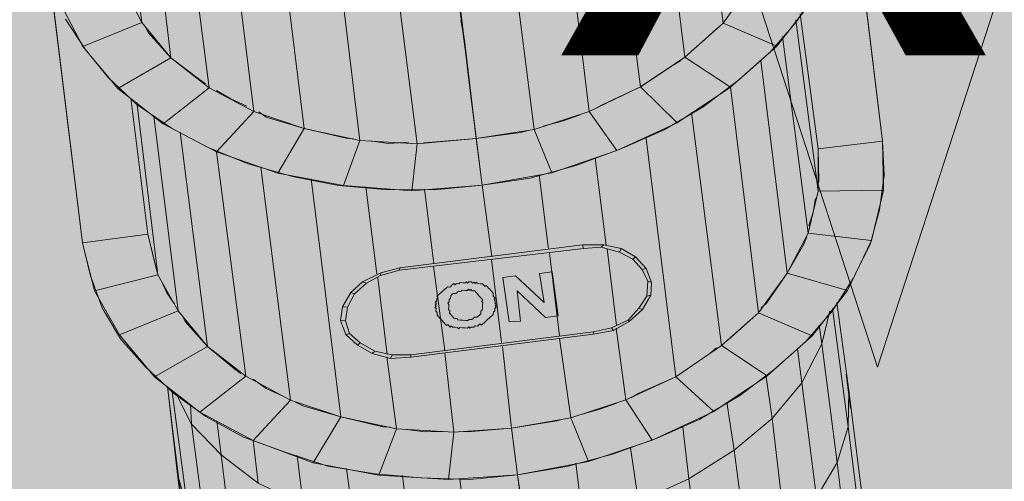
# Model space of a CAD drawing. Units: metres. Extents: x -1825 to -1662, y 747 to 930.
# Drawn here: x -1753 to -1752, y 852 to 852 of the extents above; entities that cross this region are included whole.
import ezdxf

# ---------------------------------------------------------------- set-up
doc = ezdxf.new("R2010")
doc.units = ezdxf.units.M
doc.header["$MEASUREMENT"] = 0
doc.linetypes.add('Wipeout_Contour', pattern=[1, 0, -1])
for name, color, linetype, lineweight in [('0_Nr_pióra__150', 150, 'Continuous', 13), ('0_Nr_pióra__195', 183, 'Continuous', 5), ('0_Nr_pióra__7', 7, 'Continuous', 5), ('Nowe_! Tabelka rzuty i przekroje_Nr_pióra__1', 1, 'Continuous', 5), ('Nowe_-KCS-CERCEVE_Nr_pióra__3', 7, 'Continuous', 5), ('Nowe_-KCS-CERCEVE_Nr_pióra__45', 45, 'Continuous', 5), ('Nowe_-KCS-CERCEVE_Nr_pióra__85', 85, 'Continuous', 5), ('Nowe__A_KOSTKA WYPEŁNIENIE_Nr_pióra__194', 141, 'Continuous', 5), ('Nowe__A_KOSTKA WYPEŁNIENIE_Nr_pióra__45', 45, 'Continuous', 5), ('Nowe_GSPRDI_Nr_pióra__1_Nr_pióra__210', 94, 'Continuous', 5)]:
    doc.layers.add(name, color=color, linetype=linetype, lineweight=lineweight)
doc.layers.add('Nowe_-KCS-CERCEVE', color=7, linetype='Continuous')
doc.styles.add('GENERATED_STYLE_1', font='arial.ttf')
doc.styles.add('GENERATED_STYLE_2', font='arial.ttf')
doc.dimstyles.new('GENERATED_STYLE__1', dxfattribs={"dimtxt": 0.5, "dimasz": 0.475, "dimexe": 0.18, "dimexo": 0.3, "dimgap": 0.09, "dimtad": 1, "dimdec": 0, "dimlfac": 100, "dimzin": 0, "dimdsep": 46, "dimtxsty": 'GENERATED_STYLE_2', "dimblk": 'ARROWHEAD_6', "dimblk1": 'ARROWHEAD_6', "dimblk2": 'ARROWHEAD_6', "dimcen": 0.09, "dimclrd": 7, "dimclre": 7, "dimclrt": 7, "dimadec": 1, "dimazin": 0, "dimtfac": 1, "dimtdec": 4, "dimtmove": 0, "dimatfit": 3, "dimfxl": 0, "dimtolj": 1, "dimtzin": 0, "dimarcsym": 0})
doc.dimstyles.new('GENERATED_STYLE__3', dxfattribs={"dimtxt": 0.5, "dimasz": 0.917874, "dimexe": 0.18, "dimexo": 0.04, "dimgap": 0.09, "dimtad": 1, "dimtih": 1, "dimtoh": 1, "dimdec": 0, "dimlfac": 100, "dimzin": 0, "dimdsep": 46, "dimtxsty": 'GENERATED_STYLE_2', "dimblk": 'ARROWHEAD_5', "dimblk1": 'ARROWHEAD_5', "dimblk2": 'ARROWHEAD_5', "dimcen": 0.09, "dimclrd": 85, "dimclre": 85, "dimclrt": 7, "dimadec": 1, "dimazin": 0, "dimtfac": 1, "dimtdec": 4, "dimtmove": 0, "dimatfit": 3, "dimfxl": 0, "dimtolj": 1, "dimtzin": 0, "dimarcsym": 0})

# ---------------------------------------------------------------- blocks, each defined once
blk = doc.blocks.new('*D12', base_point=(-1667.119, 224.2983))
at = {"layer": 'Nowe_-KCS-CERCEVE_Nr_pióra__45', "linetype": 'Continuous', "lineweight": 5}
blk.add_hatch(color=45, dxfattribs=at).paths.add_polyline_path([(-1751.6553, 865.9267), (-1751.2363, 866.7971), (-1751.7276, 866.8899)])
at = {"layer": 'Nowe_-KCS-CERCEVE_Nr_pióra__45', "color": 45, "linetype": 'Continuous', "lineweight": 5}
for p, q in [((-1751.6553, 865.9267), (-1751.7276, 866.8899)), ((-1751.7276, 866.8899), (-1751.2363, 866.7971)), ((-1751.6553, 865.9267), (-1751.2363, 866.7971))]:
    blk.add_line(p, q, dxfattribs=at)
at = {"layer": 'Nowe_-KCS-CERCEVE_Nr_pióra__85', "color": 85, "linetype": 'Continuous', "lineweight": 5}
for p, q in [((-1751.482, 866.8435), (-1751.2067, 868.3001)), ((-1751.2067, 868.3001), (-1748.5612, 868.3001)), ((-1754.3598, 851.8675), (-1754.3598, 851.3675)), ((-1754.1098, 851.6175), (-1754.6098, 851.6175))]:
    blk.add_line(p, q, dxfattribs=at)
at = {"color": 254, "linetype": 'Wipeout_Contour', "lineweight": 0, "ltscale": 7814.049496}
blk.add_wipeout([(-1750.9567, 868.4001), (-1748.5612, 868.4001), (-1748.5612, 868.9001), (-1750.9567, 868.9001)], dxfattribs=at).dxf.layer = 'Nowe_-KCS-CERCEVE'
at = {"layer": 'Nowe_-KCS-CERCEVE_Nr_pióra__3', "color": 7, "lineweight": 5, "insert": (-1750.9567, 868.4001), "char_height": 0.5, "attachment_point": 7, "style": 'GENERATED_STYLE_2'}
blk.add_mtext('\\A1;{\\pql;\\fArial|b0|i0|c0|p38;R 1\xa0456}', dxfattribs=at)
blk = doc.blocks.new('ARROWHEAD_5')
at = {"linetype": 'Continuous', "lineweight": 0}
blk.add_hatch(color=0, dxfattribs=at).paths.add_polyline_path([(-1, 0.2679), (0, 0), (-1, -0.2679)])
at = {"color": 0, "linetype": 'Continuous', "lineweight": 0}
blk.add_line((0, 0), (-1, 0), dxfattribs=at)
blk = doc.blocks.new('*D19', base_point=(-1667.119, 224.2983))
at = {"layer": 'Nowe_-KCS-CERCEVE_Nr_pióra__3', "color": 7, "linetype": 'Continuous', "lineweight": 5}
for p, q in [((-1755.6444, 865.1107), (-1755.5919, 864.6174)), ((-1755.3168, 864.3953), (-1755.8669, 864.8395)), ((-1756.058, 864.5677), (-1755.1258, 864.6671)), ((-1755.5919, 864.6174), (-1753.5643, 845.5901)), ((-1753.8393, 845.8122), (-1753.2892, 845.368)), ((-1754.0304, 845.5404), (-1753.0981, 845.6398)), ((-1753.5643, 845.5901), (-1753.5114, 845.0945))]:
    blk.add_line(p, q, dxfattribs=at)
at = {"color": 254, "linetype": 'Wipeout_Contour', "lineweight": 0, "ltscale": 7825.284919}
blk.add_wipeout([(-1755.4659, 864.3794), (-1755.3855, 863.6248), (-1754.8883, 863.6778), (-1754.9687, 864.4324)], dxfattribs=at).dxf.layer = 'Nowe_-KCS-CERCEVE'
at = {"color": 254, "linetype": 'Wipeout_Contour', "lineweight": 0, "ltscale": 7806.243663}
blk.add_wipeout([(-1754.5692, 855.9644), (-1754.388, 854.2643), (-1753.8909, 854.3173), (-1754.072, 856.0174)], dxfattribs=at).dxf.layer = 'Nowe_-KCS-CERCEVE'
at = {"color": 254, "linetype": 'Wipeout_Contour', "lineweight": 0, "ltscale": 7787.318797}
blk.add_wipeout([(-1753.5717, 846.6039), (-1753.4913, 845.8493), (-1752.9941, 845.9023), (-1753.0745, 846.6569)], dxfattribs=at).dxf.layer = 'Nowe_-KCS-CERCEVE'
at = {"layer": 'Nowe_-KCS-CERCEVE_Nr_pióra__3', "color": 7, "lineweight": 5, "char_height": 0.5, "attachment_point": 7, "rotation": 276.0826, "style": 'GENERATED_STYLE_2'}
for s, insert in [('\\A1;{\\pql;\\fArial|b0|i0|c0|p38;50}', (-1755.4659, 864.3794)), ('\\A1;{\\pql;\\fArial|b0|i0|c0|p38;1\xa0914}', (-1754.5692, 855.9644)), ('\\A1;{\\pql;\\fArial|b0|i0|c0|p38;50}', (-1753.5717, 846.6039))]:
    blk.add_mtext(s, dxfattribs=dict(at, insert=insert))
blk = doc.blocks.new('ARROWHEAD_6')
at = {"color": 0, "linetype": 'Continuous', "lineweight": 0}
for p, q in [((-0.5, -0.5), (0.5, 0.5)), ((0, 0), (-1, 0))]:
    blk.add_line(p, q, dxfattribs=at)

msp = doc.modelspace()

# ---------------------------------------------------------------- hatches: boundary and pattern name
at = {"layer": 'Nowe__A_KOSTKA WYPEŁNIENIE_Nr_pióra__194', "linetype": 'Continuous', "lineweight": 0}
msp.add_hatch(color=133, dxfattribs=at).paths.add_polyline_path([(-1745.0916, 855.8113, 0.987857), (-1764.4943, 853.5888), (-1763.5282, 844.5221), (-1744.1079, 846.6242)])
at = {"layer": 'Nowe__A_KOSTKA WYPEŁNIENIE_Nr_pióra__45', "linetype": 'Continuous', "lineweight": 5}
h = msp.add_hatch(dxfattribs=at)
h.set_pattern_fill('LINE', color=45, style=0, pattern_type=2)
h.set_pattern_definition([(129.5, (-1667.119, 224.2983), (0.4899816, 0.4039097), [])])
h.paths.add_polyline_path([(-1763.2666, 863.187, -0.437418), (-1742.0064, 859.4108, -0.036127), (-1739.2493, 852.6875), (-1741.131, 852.4952), (-1745.085, 852.0334, 1.479915), (-1763.3831, 849.8964), (-1769.901, 849.1352), (-1767.501, 827.7052), (-1765.9713, 827.5428, 0.066637), (-1766.1666, 826.084, 1), (-1755.0741, 826.084, 0.013657), (-1755.0823, 826.3869), (-1752.241, 826.0852), (-1736.9699, 827.8002), (-1736.7689, 825.9589), (-1737.1024, 825.6937), (-1736.6765, 821.9041), (-1739.459, 821.5914), (-1741.9075, 821.442), (-1741.8955, 821.3181), (-1767.7226, 818.4153), (-1768.4677, 823.9466), (-1771.3061, 847.8911, -0.195583)])

# ---------------------------------------------------------------- linework, layer by layer
at = {"layer": '0_Nr_pióra__150', "color": 150, "linetype": 'Continuous', "lineweight": 13}
for p, q in [((-1752.0047, 852.0697), (-1752.0477, 852.4215)), ((-1752.9763, 851.9465), (-1753.0193, 852.2983)), ((-1752.0827, 852.0606), (-1752.1049, 852.2244)), ((-1752.8959, 852.2014), (-1752.9, 852.2092)), ((-1752.8959, 852.2014), (-1752.9, 852.2092)), ((-1752.2206, 852.1933), (-1752.2062, 852.2061)), ((-1752.8689, 852.1709), (-1752.8959, 852.2014)), ((-1752.8689, 852.1709), (-1752.8959, 852.2014)), ((-1752.2367, 852.1791), (-1752.2206, 852.1933)), ((-1752.834, 852.1446), (-1752.8689, 852.1709)), ((-1752.834, 852.1446), (-1752.8689, 852.1709)), ((-1752.2589, 852.1622), (-1752.2495, 852.1677)), ((-1752.8267, 852.1396), (-1752.834, 852.1446)), ((-1752.8267, 852.1396), (-1752.834, 852.1446)), ((-1752.8968, 851.957), (-1752.9173, 852.1222)), ((-1752.7959, 852.1211), (-1752.8135, 852.1312)), ((-1752.7959, 852.1211), (-1752.8135, 852.1312)), ((-1752.7767, 852.1123), (-1752.7959, 852.1211)), ((-1752.7767, 852.1123), (-1752.7959, 852.1211)), ((-1752.9102, 852.1142), (-1752.8679, 852.0858)), ((-1752.8679, 852.0858), (-1752.9102, 852.1142)), ((-1752.3547, 852.1086), (-1752.3453, 852.1141)), ((-1752.3936, 852.0942), (-1752.3718, 852.102)), ((-1752.8679, 852.0858), (-1752.8237, 852.062)), ((-1752.8237, 852.062), (-1752.8679, 852.0858)), ((-1752.4167, 852.088), (-1752.3936, 852.0942)), ((-1752.4981, 852.0731), (-1752.4445, 852.0805)), ((-1752.4445, 852.0805), (-1752.4352, 852.083)), ((-1752.8237, 852.062), (-1752.7748, 852.0424)), ((-1752.7748, 852.0424), (-1752.721, 852.027)), ((-1752.721, 852.027), (-1752.6655, 852.0162)), ((-1752.6655, 852.0162), (-1752.6096, 852.0113)), ((-1752.4793, 851.9292), (-1752.4908, 852.0164)), ((-1752.6096, 852.0113), (-1752.5488, 852.0108)), ((-1752.8968, 851.957), (-1752.9763, 851.9465)), ((-1752.8882, 851.9215), (-1752.8968, 851.957)), ((-1752.8968, 851.957), (-1752.8882, 851.9215)), ((-1752.9763, 851.9465), (-1752.9666, 851.9064)), ((-1752.9666, 851.9064), (-1752.9763, 851.9465)), ((-1752.8857, 851.9123), (-1752.8882, 851.9215)), ((-1752.8882, 851.9215), (-1752.8857, 851.9123)), ((-1752.4672, 851.8252), (-1752.4795, 851.9262)), ((-1752.9666, 851.9064), (-1752.9522, 851.8676)), ((-1752.9522, 851.8676), (-1752.9666, 851.9064)), ((-1752.8736, 851.8857), (-1752.8804, 851.8998)), ((-1752.8804, 851.8998), (-1752.8736, 851.8857)), ((-1752.8639, 851.8715), (-1752.8736, 851.8857)), ((-1752.8736, 851.8857), (-1752.8639, 851.8715)), ((-1752.8514, 851.851), (-1752.8555, 851.8588)), ((-1752.8244, 851.8206), (-1752.8514, 851.851)), ((-1752.7911, 851.7928), (-1752.8244, 851.8206)), ((-1752.8244, 851.8206), (-1752.7911, 851.7928)), ((-1752.4552, 851.7213), (-1752.466, 851.8206)), ((-1752.7838, 851.7878), (-1752.7911, 851.7928)), ((-1752.7911, 851.7928), (-1752.7838, 851.7878)), ((-1752.0489, 851.7868), (-1752.0437, 851.7455)), ((-1752.753, 851.7693), (-1752.769, 851.7808)), ((-1752.769, 851.7808), (-1752.753, 851.7693)), ((-1752.8657, 851.7638), (-1752.8264, 851.7356)), ((-1752.8264, 851.7356), (-1752.8657, 851.7638)), ((-1752.7338, 851.7605), (-1752.753, 851.7693)), ((-1752.753, 851.7693), (-1752.7338, 851.7605)), ((-1752.719, 851.7536), (-1752.7087, 851.7484)), ((-1752.8264, 851.7356), (-1752.7808, 851.7102)), ((-1752.7808, 851.7102), (-1752.8264, 851.7356)), ((-1752.6115, 851.7229), (-1752.6024, 851.7224)), ((-1752.5828, 851.7197), (-1752.5602, 851.7168)), ((-1752.5602, 851.7168), (-1752.5374, 851.717)), ((-1752.5177, 851.7174), (-1752.5086, 851.7168)), ((-1752.5086, 851.7168), (-1752.4552, 851.7213))]:
    msp.add_line(p, q, dxfattribs=at)
for points in [[(-1752.6217, 853.0614), (-1752.6127, 852.9834), (-1752.5928, 852.8319), (-1752.5742, 852.685), (-1752.557, 852.5397), (-1752.5394, 852.4005), (-1752.5215, 852.2673), (-1752.5064, 852.1373), (-1752.4908, 852.0164), (-1752.5488, 852.0108)], [(-1752.1496, 852.5976), (-1752.1222, 852.5732), (-1752.0939, 852.5381), (-1752.0718, 852.5004), (-1752.0574, 852.4615), (-1752.0477, 852.4215), (-1752.0471, 852.3789), (-1752.0527, 852.3367), (-1752.0643, 852.2949), (-1752.0833, 852.255), (-1752.1101, 852.2141), (-1752.1411, 852.178), (-1752.1795, 852.1438), (-1752.2225, 852.1114), (-1752.2697, 852.0838), (-1752.3211, 852.0611), (-1752.377, 852.0401), (-1752.4326, 852.0251), (-1752.4908, 852.0164)], [(-1752.1272, 852.411), (-1752.0477, 852.4215), (-1752.0471, 852.3789), (-1752.0527, 852.3367), (-1752.0643, 852.2949), (-1752.0833, 852.255), (-1752.1101, 852.2141), (-1752.1411, 852.178), (-1752.1795, 852.1438), (-1752.2225, 852.1114), (-1752.2697, 852.0838), (-1752.3211, 852.0611), (-1752.377, 852.0401), (-1752.4326, 852.0251), (-1752.4908, 852.0164), (-1752.5488, 852.0108), (-1752.6096, 852.0113), (-1752.6655, 852.0162), (-1752.721, 852.027), (-1752.7748, 852.0424), (-1752.8237, 852.062)], [(-1752.9967, 852.218), (-1752.973, 852.1817), (-1752.9447, 852.1466), (-1752.9102, 852.1142)], [(-1752.9102, 852.1142), (-1752.9447, 852.1466), (-1752.973, 852.1817), (-1752.9967, 852.218)], [(-1752.5169, 852.2169), (-1752.5123, 852.1924), (-1752.4981, 852.0731), (-1752.4908, 852.0164)], [(-1752.2062, 852.2061), (-1752.2206, 852.1933), (-1752.2367, 852.1791)], [(-1752.2495, 852.1677), (-1752.2589, 852.1622), (-1752.2985, 852.1357), (-1752.3453, 852.1141), (-1752.3547, 852.1086)], [(-1752.2589, 852.1622), (-1752.2985, 852.1357), (-1752.3453, 852.1141)], [(-1752.6469, 852.0728), (-1752.656, 852.0733), (-1752.7069, 852.0854), (-1752.7532, 852.0988), (-1752.7619, 852.1054)], [(-1752.6469, 852.0728), (-1752.656, 852.0733), (-1752.7069, 852.0854), (-1752.7532, 852.0988), (-1752.7619, 852.1054)], [(-1752.3718, 852.102), (-1752.3936, 852.0942), (-1752.4167, 852.088)], [(-1752.4352, 852.083), (-1752.4445, 852.0805), (-1752.4981, 852.0731), (-1752.5515, 852.0686), (-1752.5622, 852.0677)], [(-1752.4981, 852.0731), (-1752.5515, 852.0686), (-1752.5622, 852.0677)], [(-1752.0827, 852.0606), (-1752.0047, 852.0697), (-1752.0026, 852.0285), (-1752.0082, 851.9864), (-1752.0198, 851.9445), (-1752.0404, 851.9032), (-1752.0655, 851.8637), (-1752.0981, 851.8262), (-1752.1366, 851.792), (-1752.1779, 851.761), (-1752.2267, 851.732), (-1752.2782, 851.7093), (-1752.3325, 851.6897), (-1752.3881, 851.6748), (-1752.4479, 851.6646), (-1752.5059, 851.659), (-1752.565, 851.6609), (-1752.6209, 851.6658), (-1752.6781, 851.6752), (-1752.7302, 851.692), (-1752.7808, 851.7102)], [(-1752.5803, 852.0688), (-1752.6047, 852.0672), (-1752.6273, 852.0701)], [(-1752.5803, 852.0688), (-1752.6047, 852.0672), (-1752.6273, 852.0701)], [(-1752.0047, 852.0697), (-1752.0026, 852.0285), (-1752.0082, 851.9864), (-1752.0198, 851.9445), (-1752.0404, 851.9032), (-1752.0655, 851.8637), (-1752.0981, 851.8262), (-1752.1366, 851.792), (-1752.1779, 851.761), (-1752.2267, 851.732), (-1752.2782, 851.7093), (-1752.3325, 851.6897), (-1752.3881, 851.6748), (-1752.4479, 851.6646), (-1752.4552, 851.7213)], [(-1752.0827, 852.0606), (-1752.082, 852.0211), (-1752.084, 852.0136)], [(-1752.0827, 852.0606), (-1752.082, 852.0211), (-1752.084, 852.0136)], [(-1752.0863, 852.0001), (-1752.0888, 851.9835), (-1752.0943, 851.9672)], [(-1752.0863, 852.0001), (-1752.0888, 851.9835), (-1752.0943, 851.9672)], [(-1752.0967, 851.9536), (-1752.1002, 851.9447), (-1752.1205, 851.9095), (-1752.1455, 851.873), (-1752.1519, 851.8673)], [(-1752.0967, 851.9536), (-1752.1002, 851.9447), (-1752.1205, 851.9095), (-1752.1455, 851.873), (-1752.1519, 851.8673)], [(-1752.9522, 851.8676), (-1752.9301, 851.8299), (-1752.9002, 851.7962), (-1752.8657, 851.7638)], [(-1752.8657, 851.7638), (-1752.9002, 851.7962), (-1752.9301, 851.8299), (-1752.9522, 851.8676)], [(-1752.8555, 851.8588), (-1752.8514, 851.851), (-1752.8244, 851.8206)], [(-1752.1617, 851.8557), (-1752.1777, 851.8415), (-1752.1922, 851.8287)], [(-1752.1617, 851.8557), (-1752.1777, 851.8415), (-1752.1922, 851.8287)], [(-1752.2064, 851.8189), (-1752.2144, 851.8118), (-1752.2556, 851.7838), (-1752.3008, 851.7637), (-1752.3102, 851.7582)], [(-1752.2064, 851.8189), (-1752.2144, 851.8118), (-1752.2556, 851.7838), (-1752.3008, 851.7637), (-1752.3102, 851.7582)], [(-1752.8728, 851.7718), (-1752.8678, 851.7275), (-1752.8524, 851.6035), (-1752.8357, 851.475), (-1752.8194, 851.3404), (-1752.8017, 851.2042), (-1752.7857, 851.0635), (-1752.7669, 850.9197), (-1752.7637, 850.8967)], [(-1752.6024, 851.7224), (-1752.6115, 851.7229), (-1752.6624, 851.735), (-1752.7087, 851.7484), (-1752.719, 851.7536)], [(-1752.3273, 851.7516), (-1752.349, 851.7438), (-1752.3722, 851.7376)], [(-1752.3273, 851.7516), (-1752.349, 851.7438), (-1752.3722, 851.7376)], [(-1752.6115, 851.7229), (-1752.6624, 851.735), (-1752.7087, 851.7484)], [(-1752.3907, 851.7326), (-1752.4, 851.7301), (-1752.4552, 851.7213), (-1752.5086, 851.7168), (-1752.5177, 851.7174)], [(-1752.3907, 851.7326), (-1752.4, 851.7301), (-1752.4552, 851.7213)], [(-1752.5374, 851.717), (-1752.5602, 851.7168), (-1752.5828, 851.7197)], [(-1752.4479, 851.6646), (-1752.5059, 851.659), (-1752.565, 851.6609), (-1752.6209, 851.6658), (-1752.6781, 851.6752), (-1752.7302, 851.692), (-1752.7808, 851.7102)], [(-1752.4479, 851.6646), (-1752.4342, 851.5621), (-1752.4207, 851.4565), (-1752.4076, 851.3449), (-1752.3933, 851.2286), (-1752.3777, 851.1077), (-1752.3622, 850.9838), (-1752.3511, 850.8905)]]:
    msp.add_lwpolyline(points, dxfattribs=at)
at = {"layer": '0_Nr_pióra__195', "color": 183, "linetype": 'Continuous', "lineweight": 5}
for p, q in [((-1752.6142, 851.9068), (-1752.5911, 851.913)), ((-1752.4212, 851.9091), (-1752.4157, 851.8738)), ((-1752.4059, 851.9112), (-1752.4059, 851.9112)), ((-1752.5284, 851.8942), (-1752.53, 851.8927)), ((-1752.5268, 851.8956), (-1752.5284, 851.8942)), ((-1752.5252, 851.897), (-1752.5268, 851.8956)), ((-1752.5238, 851.8954), (-1752.5252, 851.897)), ((-1752.5222, 851.8968), (-1752.5238, 851.8954)), ((-1752.5192, 851.8966), (-1752.5222, 851.8968)), ((-1752.5176, 851.8981), (-1752.5192, 851.8966)), ((-1752.5145, 851.8979), (-1752.5176, 851.8981)), ((-1752.5115, 851.8977), (-1752.5145, 851.8979)), ((-1752.5145, 851.8979), (-1752.5145, 851.8979)), ((-1752.5099, 851.8991), (-1752.5115, 851.8977)), ((-1752.5085, 851.8975), (-1752.5099, 851.8991)), ((-1752.5069, 851.8989), (-1752.5085, 851.8975)), ((-1752.5039, 851.8988), (-1752.5069, 851.8989)), ((-1752.5024, 851.8972), (-1752.5039, 851.8988)), ((-1752.5008, 851.8986), (-1752.5024, 851.8972)), ((-1752.4994, 851.897), (-1752.5008, 851.8986)), ((-1752.4978, 851.8984), (-1752.4994, 851.897)), ((-1752.4964, 851.8968), (-1752.4978, 851.8984)), ((-1752.4934, 851.8966), (-1752.4964, 851.8968)), ((-1752.4934, 851.8966), (-1752.4934, 851.8967)), ((-1752.4903, 851.8965), (-1752.4934, 851.8966)), ((-1752.4889, 851.8948), (-1752.4903, 851.8965)), ((-1752.4889, 851.8948), (-1752.4889, 851.8949)), ((-1752.4875, 851.8932), (-1752.4889, 851.8948)), ((-1752.4859, 851.8947), (-1752.4875, 851.8932)), ((-1752.4845, 851.8931), (-1752.4859, 851.8947)), ((-1752.483, 851.8915), (-1752.4845, 851.8931)), ((-1752.5443, 851.8829), (-1752.5459, 851.8815)), ((-1752.5459, 851.8815), (-1752.5445, 851.8799)), ((-1752.5427, 851.8844), (-1752.5443, 851.8829)), ((-1752.5411, 851.8858), (-1752.5427, 851.8844)), ((-1752.5427, 851.8844), (-1752.5427, 851.8844)), ((-1752.5395, 851.8872), (-1752.5411, 851.8858)), ((-1752.5379, 851.8886), (-1752.5395, 851.8872)), ((-1752.5395, 851.8872), (-1752.5395, 851.8873)), ((-1752.5363, 851.8901), (-1752.5379, 851.8886)), ((-1752.5379, 851.8886), (-1752.5379, 851.8887)), ((-1752.5347, 851.8915), (-1752.5363, 851.8901)), ((-1752.5331, 851.8929), (-1752.5347, 851.8915)), ((-1752.5331, 851.8929), (-1752.5331, 851.893)), ((-1752.53, 851.8927), (-1752.5331, 851.8929)), ((-1752.5293, 851.879), (-1752.5291, 851.882)), ((-1752.5291, 851.882), (-1752.5275, 851.8835)), ((-1752.5275, 851.8835), (-1752.5276, 851.8835)), ((-1752.5275, 851.8835), (-1752.5259, 851.8849)), ((-1752.5259, 851.8849), (-1752.5229, 851.8847)), ((-1752.5229, 851.8847), (-1752.5213, 851.8861)), ((-1752.5213, 851.8861), (-1752.5197, 851.8876)), ((-1752.5213, 851.8861), (-1752.5213, 851.8862)), ((-1752.5197, 851.8876), (-1752.5167, 851.8874)), ((-1752.5167, 851.8874), (-1752.5151, 851.8888)), ((-1752.5121, 851.8886), (-1752.5151, 851.8888)), ((-1752.5121, 851.8886), (-1752.5121, 851.8887)), ((-1752.5121, 851.8886), (-1752.509, 851.8884)), ((-1752.509, 851.8884), (-1752.5074, 851.8899)), ((-1752.5074, 851.8899), (-1752.506, 851.8883)), ((-1752.506, 851.8883), (-1752.5044, 851.8897)), ((-1752.5044, 851.8897), (-1752.503, 851.8881)), ((-1752.503, 851.8881), (-1752.4999, 851.8879)), ((-1752.4999, 851.8879), (-1752.4985, 851.8863)), ((-1752.4985, 851.8863), (-1752.4985, 851.8864)), ((-1752.4985, 851.8863), (-1752.4971, 851.8847)), ((-1752.483, 851.8915), (-1752.483, 851.8915)), ((-1752.4773, 851.8851), (-1752.4788, 851.8867)), ((-1752.4775, 851.882), (-1752.4773, 851.8851)), ((-1752.4775, 851.882), (-1752.4775, 851.8821)), ((-1752.4761, 851.8804), (-1752.4775, 851.882)), ((-1752.4773, 851.8851), (-1752.4773, 851.8851)), ((-1752.5466, 851.8694), (-1752.5482, 851.868)), ((-1752.5464, 851.8724), (-1752.548, 851.871)), ((-1752.548, 851.871), (-1752.5466, 851.8694)), ((-1752.5462, 851.8755), (-1752.5478, 851.874)), ((-1752.5478, 851.874), (-1752.5464, 851.8724)), ((-1752.5461, 851.8785), (-1752.5462, 851.8755)), ((-1752.5462, 851.8755), (-1752.5462, 851.8755)), ((-1752.5445, 851.8799), (-1752.5461, 851.8785)), ((-1752.5461, 851.8785), (-1752.5461, 851.8785)), ((-1752.5327, 851.8731), (-1752.5311, 851.8746)), ((-1752.5313, 851.8715), (-1752.5327, 851.8731)), ((-1752.5315, 851.8685), (-1752.5313, 851.8715)), ((-1752.5311, 851.8746), (-1752.5309, 851.8776)), ((-1752.5311, 851.8746), (-1752.5311, 851.8746)), ((-1752.5309, 851.8776), (-1752.5293, 851.879)), ((-1752.5309, 851.8776), (-1752.5309, 851.8776)), ((-1752.5293, 851.879), (-1752.5293, 851.8791)), ((-1752.4928, 851.8799), (-1752.4914, 851.8783)), ((-1752.49, 851.8767), (-1752.4916, 851.8753)), ((-1752.4916, 851.8753), (-1752.4902, 851.8737)), ((-1752.4914, 851.8783), (-1752.4914, 851.8783)), ((-1752.4914, 851.8783), (-1752.49, 851.8767)), ((-1752.4903, 851.8706), (-1752.4905, 851.8676)), ((-1752.4903, 851.8706), (-1752.4902, 851.8737)), ((-1752.4903, 851.8706), (-1752.4903, 851.8707)), ((-1752.4763, 851.8774), (-1752.4747, 851.8788)), ((-1752.4749, 851.8758), (-1752.4763, 851.8774)), ((-1752.4747, 851.8788), (-1752.4761, 851.8804)), ((-1752.4752, 851.8697), (-1752.4736, 851.8712)), ((-1752.4738, 851.8681), (-1752.4752, 851.8697)), ((-1752.4749, 851.8758), (-1752.475, 851.8728)), ((-1752.475, 851.8728), (-1752.475, 851.8728)), ((-1752.4736, 851.8712), (-1752.475, 851.8728)), ((-1752.4749, 851.8758), (-1752.4749, 851.8758)), ((-1752.5482, 851.868), (-1752.5468, 851.8664)), ((-1752.5468, 851.8664), (-1752.547, 851.8634)), ((-1752.547, 851.8634), (-1752.547, 851.8634)), ((-1752.547, 851.8634), (-1752.5455, 851.8618)), ((-1752.5455, 851.8618), (-1752.5457, 851.8587)), ((-1752.5457, 851.8587), (-1752.5457, 851.8588)), ((-1752.5457, 851.8587), (-1752.5443, 851.8571)), ((-1752.5443, 851.8571), (-1752.5429, 851.8555)), ((-1752.5316, 851.8655), (-1752.5317, 851.8655)), ((-1752.5315, 851.8685), (-1752.5316, 851.8655)), ((-1752.5302, 851.8639), (-1752.5316, 851.8655)), ((-1752.5315, 851.8685), (-1752.5315, 851.8686)), ((-1752.5304, 851.8609), (-1752.5302, 851.8639)), ((-1752.5304, 851.8609), (-1752.5304, 851.8609)), ((-1752.529, 851.8593), (-1752.5304, 851.8609)), ((-1752.5276, 851.8577), (-1752.5276, 851.8577)), ((-1752.4957, 851.8573), (-1752.4973, 851.8559)), ((-1752.4941, 851.8587), (-1752.4957, 851.8573)), ((-1752.4925, 851.8601), (-1752.4941, 851.8587)), ((-1752.4941, 851.8587), (-1752.4941, 851.8588)), ((-1752.4923, 851.8632), (-1752.4925, 851.8601)), ((-1752.4925, 851.8601), (-1752.4925, 851.8602)), ((-1752.4907, 851.8646), (-1752.4923, 851.8632)), ((-1752.4923, 851.8632), (-1752.4923, 851.8632)), ((-1752.4905, 851.8676), (-1752.4907, 851.8646)), ((-1752.4907, 851.8646), (-1752.4907, 851.8646)), ((-1752.4905, 851.8676), (-1752.4905, 851.8677)), ((-1752.4806, 851.8564), (-1752.479, 851.8578)), ((-1752.479, 851.8578), (-1752.4774, 851.8592)), ((-1752.4774, 851.8592), (-1752.4772, 851.8623)), ((-1752.4774, 851.8592), (-1752.4774, 851.8593)), ((-1752.4772, 851.8623), (-1752.4756, 851.8637)), ((-1752.4772, 851.8623), (-1752.4772, 851.8623)), ((-1752.4754, 851.8667), (-1752.4756, 851.8637)), ((-1752.4756, 851.8637), (-1752.4756, 851.8637)), ((-1752.4754, 851.8667), (-1752.4738, 851.8681)), ((-1752.4138, 851.8555), (-1752.3985, 851.8576)), ((-1752.6518, 851.8362), (-1752.657, 851.8516)), ((-1752.5429, 851.8555), (-1752.5429, 851.8556)), ((-1752.5429, 851.8555), (-1752.5414, 851.8539)), ((-1752.5386, 851.8507), (-1752.5386, 851.8508)), ((-1752.5386, 851.8507), (-1752.5372, 851.8491)), ((-1752.5372, 851.8491), (-1752.5358, 851.8475)), ((-1752.5358, 851.8475), (-1752.5358, 851.8476)), ((-1752.5358, 851.8475), (-1752.5343, 851.8459)), ((-1752.5343, 851.8459), (-1752.5327, 851.8473)), ((-1752.5327, 851.8473), (-1752.5313, 851.8457)), ((-1752.5313, 851.8457), (-1752.5299, 851.8441)), ((-1752.5299, 851.8441), (-1752.5283, 851.8455)), ((-1752.5283, 851.8455), (-1752.5269, 851.8439)), ((-1752.5247, 851.8544), (-1752.5261, 851.8561)), ((-1752.5261, 851.8561), (-1752.5261, 851.8561)), ((-1752.5217, 851.8543), (-1752.5247, 851.8544)), ((-1752.5203, 851.8527), (-1752.5217, 851.8543)), ((-1752.5217, 851.8543), (-1752.5217, 851.8543)), ((-1752.5172, 851.8525), (-1752.5203, 851.8527)), ((-1752.5142, 851.8523), (-1752.5172, 851.8525)), ((-1752.5172, 851.8525), (-1752.5172, 851.8525)), ((-1752.5142, 851.8523), (-1752.5142, 851.8524)), ((-1752.5112, 851.8521), (-1752.5142, 851.8523)), ((-1752.5112, 851.8521), (-1752.5082, 851.8519)), ((-1752.5066, 851.8534), (-1752.5082, 851.8519)), ((-1752.5035, 851.8532), (-1752.5066, 851.8534)), ((-1752.5019, 851.8546), (-1752.5035, 851.8532)), ((-1752.5035, 851.8532), (-1752.5035, 851.8532)), ((-1752.5003, 851.856), (-1752.5019, 851.8546)), ((-1752.501, 851.8439), (-1752.4994, 851.8454)), ((-1752.4973, 851.8559), (-1752.5003, 851.856)), ((-1752.4994, 851.8454), (-1752.4964, 851.8452)), ((-1752.4994, 851.8454), (-1752.4994, 851.8454)), ((-1752.4973, 851.8559), (-1752.4973, 851.8559)), ((-1752.4964, 851.8452), (-1752.4948, 851.8466)), ((-1752.4948, 851.8466), (-1752.4932, 851.848)), ((-1752.4932, 851.848), (-1752.4918, 851.8464)), ((-1752.4918, 851.8464), (-1752.4902, 851.8478)), ((-1752.4902, 851.8478), (-1752.4886, 851.8493)), ((-1752.4902, 851.8478), (-1752.4902, 851.8479)), ((-1752.4886, 851.8493), (-1752.487, 851.8507)), ((-1752.487, 851.8507), (-1752.4854, 851.8521)), ((-1752.4854, 851.8521), (-1752.4838, 851.8535)), ((-1752.4838, 851.8535), (-1752.4822, 851.855)), ((-1752.4838, 851.8535), (-1752.4838, 851.8536)), ((-1752.4822, 851.855), (-1752.4806, 851.8564)), ((-1752.4806, 851.8564), (-1752.4806, 851.8564)), ((-1752.6565, 851.8349), (-1752.6421, 851.8219)), ((-1752.5269, 851.8439), (-1752.5238, 851.8438)), ((-1752.5238, 851.8438), (-1752.5208, 851.8436)), ((-1752.5238, 851.8438), (-1752.5238, 851.8438)), ((-1752.5208, 851.8436), (-1752.5194, 851.842)), ((-1752.5194, 851.842), (-1752.5178, 851.8434)), ((-1752.5178, 851.8434), (-1752.5147, 851.8432)), ((-1752.5147, 851.8432), (-1752.5148, 851.8433)), ((-1752.5147, 851.8432), (-1752.5117, 851.843)), ((-1752.5117, 851.843), (-1752.5087, 851.8429)), ((-1752.5087, 851.8429), (-1752.5071, 851.8443)), ((-1752.5071, 851.8443), (-1752.5057, 851.8427)), ((-1752.5057, 851.8427), (-1752.5041, 851.8441)), ((-1752.5041, 851.8441), (-1752.501, 851.8439))]:
    msp.add_line(p, q, dxfattribs=at)
for points in [[(-1752.3691, 851.9439), (-1752.5909, 851.9161), (-1752.5911, 851.913), (-1752.3678, 851.9393)], [(-1752.3432, 851.9439), (-1752.3691, 851.9439), (-1752.3678, 851.9393), (-1752.3465, 851.9411)], [(-1752.3222, 851.9396), (-1752.3432, 851.9439), (-1752.3465, 851.9411), (-1752.324, 851.9352)], [(-1752.2918, 851.9151), (-1752.3046, 851.9295), (-1752.3078, 851.9266), (-1752.324, 851.9352), (-1752.3222, 851.9396), (-1752.3046, 851.9295)], [(-1752.2964, 851.9138), (-1752.2897, 851.8998), (-1752.2852, 851.898), (-1752.2918, 851.9151), (-1752.2964, 851.9138), (-1752.3078, 851.9266)], [(-1752.6141, 851.9099), (-1752.636, 851.899), (-1752.6315, 851.8972), (-1752.6459, 851.8844), (-1752.6504, 851.8862), (-1752.636, 851.899)], [(-1752.5909, 851.9161), (-1752.6141, 851.9099), (-1752.6142, 851.9068), (-1752.6315, 851.8972)], [(-1752.4157, 851.8738), (-1752.4503, 851.9062), (-1752.4656, 851.9041)], [(-1752.3985, 851.8576), (-1752.4059, 851.9112), (-1752.4212, 851.9091)], [(-1752.4138, 851.8555), (-1752.4483, 851.8879), (-1752.4444, 851.8512), (-1752.4581, 851.8505), (-1752.4656, 851.9041)], [(-1752.2897, 851.8998), (-1752.2908, 851.8816), (-1752.2861, 851.8828), (-1752.2852, 851.898)], [(-1752.6504, 851.8862), (-1752.6605, 851.8686), (-1752.6545, 851.8682), (-1752.6459, 851.8844)], [(-1752.4928, 851.8799), (-1752.4943, 851.8815), (-1752.4957, 851.8831), (-1752.4971, 851.8847)], [(-1752.483, 851.8915), (-1752.4816, 851.8899), (-1752.4802, 851.8883), (-1752.4788, 851.8867)], [(-1752.2908, 851.8816), (-1752.3007, 851.867), (-1752.2963, 851.8652), (-1752.2861, 851.8828)], [(-1752.6605, 851.8686), (-1752.663, 851.852), (-1752.657, 851.8516), (-1752.6545, 851.8682)], [(-1752.529, 851.8593), (-1752.5276, 851.8577), (-1752.5261, 851.8561)], [(-1752.3007, 851.867), (-1752.3137, 851.8526), (-1752.3123, 851.851), (-1752.2963, 851.8652)], [(-1752.663, 851.852), (-1752.6565, 851.8349), (-1752.6518, 851.8362), (-1752.6388, 851.8248)], [(-1752.5414, 851.8539), (-1752.54, 851.8523), (-1752.5386, 851.8507)], [(-1752.3137, 851.8526), (-1752.334, 851.8432), (-1752.3312, 851.84), (-1752.3123, 851.851)], [(-1752.3556, 851.8384), (-1752.5774, 851.8105), (-1752.5776, 851.8075), (-1752.3558, 851.8353)], [(-1752.334, 851.8432), (-1752.3556, 851.8384), (-1752.3558, 851.8353), (-1752.3312, 851.84)], [(-1752.6212, 851.8146), (-1752.6388, 851.8248), (-1752.6421, 851.8219), (-1752.6244, 851.8118)], [(-1752.6002, 851.8103), (-1752.6212, 851.8146), (-1752.6244, 851.8118), (-1752.602, 851.8059)], [(-1752.5774, 851.8105), (-1752.6002, 851.8103), (-1752.602, 851.8059), (-1752.5776, 851.8075)]]:
    msp.add_lwpolyline(points, dxfattribs=at)
at = {"layer": '0_Nr_pióra__7', "color": 7, "linetype": 'Continuous', "lineweight": 5}
for p, q in [((-1752.9274, 852.2595), (-1752.9043, 852.214)), ((-1752.9759, 852.1849), (-1752.9334, 852.1338)), ((-1752.9173, 852.1222), (-1752.8968, 851.957)), ((-1752.0827, 852.0606), (-1752.0047, 852.0697)), ((-1752.3537, 852.0493), (-1752.3402, 851.9437)), ((-1752.4217, 852.0291), (-1752.4104, 851.9388)), ((-1752.6322, 852.0142), (-1752.6187, 851.9086)), ((-1752.4908, 852.0164), (-1752.4793, 851.9292)), ((-1752.561, 852.0115), (-1752.5496, 851.9212)), ((-1752.4091, 851.9342), (-1752.3969, 851.8332)), ((-1752.339, 851.9391), (-1752.3278, 851.8458)), ((-1752.5498, 851.9182), (-1752.5361, 851.8156)), ((-1752.4795, 851.9262), (-1752.4672, 851.8252)), ((-1752.6174, 851.904), (-1752.6063, 851.8107)), ((-1752.8598, 851.8637), (-1752.8244, 851.8206)), ((-1752.9314, 851.8345), (-1752.8888, 851.7834)), ((-1752.8728, 851.7718), (-1752.8609, 851.6648)), ((-1752.8436, 851.726), (-1752.8079, 851.689)), ((-1752.8609, 851.6648), (-1752.84, 851.5056))]:
    msp.add_line(p, q, dxfattribs=at)
for points in [[(-1752.1049, 852.2244), (-1752.0827, 852.0606), (-1752.0047, 852.0697), (-1752.0477, 852.4215)], [(-1752.4685, 852.4176), (-1752.4483, 852.2463), (-1752.3803, 852.2665), (-1752.361, 852.1059), (-1752.2985, 852.1357)], [(-1752.5407, 852.4051), (-1752.5174, 852.2337), (-1752.4483, 852.2463), (-1752.4276, 852.0841), (-1752.361, 852.1059)], [(-1752.5407, 852.4051), (-1752.5344, 852.3562), (-1752.5114, 852.1817), (-1752.5174, 852.2337), (-1752.4981, 852.0731), (-1752.4908, 852.0164), (-1752.5114, 852.1817), (-1752.5174, 852.2337)], [(-1752.8689, 852.1709), (-1752.9043, 852.214), (-1752.9229, 852.3609)], [(-1752.2179, 852.3678), (-1752.1982, 852.2132), (-1752.1651, 852.2599)], [(-1752.8224, 852.1348), (-1752.8689, 852.1709), (-1752.8871, 852.3239)], [(-1752.2642, 852.3295), (-1752.2447, 852.172), (-1752.1982, 852.2132)], [(-1752.9763, 851.9465), (-1752.8968, 851.957), (-1752.9763, 851.9465), (-1753.0193, 852.2983)], [(-1752.768, 852.1057), (-1752.8224, 852.1348), (-1752.8421, 852.2893)], [(-1752.3194, 852.2948), (-1752.2985, 852.1357), (-1752.2447, 852.172)], [(-1752.7069, 852.0854), (-1752.768, 852.1057), (-1752.7875, 852.2633)], [(-1752.9043, 852.214), (-1752.9759, 852.1849), (-1753.0045, 852.2397)], [(-1752.6394, 852.0708), (-1752.7069, 852.0854), (-1752.7264, 852.243)], [(-1752.1982, 852.2132), (-1752.1331, 852.1851), (-1752.0903, 852.2403)], [(-1752.5698, 852.0667), (-1752.6394, 852.0708), (-1752.6588, 852.2314)], [(-1752.4981, 852.0731), (-1752.5698, 852.0667), (-1752.5906, 852.2289)], [(-1752.5174, 852.2337), (-1752.4981, 852.0731), (-1752.4276, 852.0841)], [(-1752.1099, 852.2171), (-1752.0827, 852.009), (-1752.0827, 852.0606)], [(-1752.1263, 852.1968), (-1752.0949, 851.9581), (-1752.0827, 852.009)], [(-1752.2447, 852.172), (-1752.1892, 852.1353), (-1752.1331, 852.1851)], [(-1752.8689, 852.1709), (-1752.9334, 852.1338), (-1752.8782, 852.091)], [(-1752.1523, 852.168), (-1752.1205, 851.9095), (-1752.0949, 851.9581)], [(-1752.8224, 852.1348), (-1752.8782, 852.091), (-1752.8134, 852.0568)], [(-1752.2985, 852.1357), (-1752.254, 852.092), (-1752.1892, 852.1353)], [(-1752.1892, 852.1353), (-1752.1553, 851.8614), (-1752.1205, 851.9095)], [(-1752.91, 852.1172), (-1752.8845, 851.9076), (-1752.8968, 851.957)], [(-1752.8897, 852.1008), (-1752.8598, 851.8637), (-1752.8845, 851.9076)], [(-1752.768, 852.1057), (-1752.8134, 852.0568), (-1752.739, 852.0311)], [(-1752.361, 852.1059), (-1752.3273, 852.0584), (-1752.254, 852.092)], [(-1752.2365, 852.1047), (-1752.2002, 851.8216), (-1752.1553, 851.8614)], [(-1752.7069, 852.0854), (-1752.739, 852.0311), (-1752.6594, 852.0158)], [(-1752.8575, 852.0807), (-1752.8244, 851.8206), (-1752.7779, 851.7844)], [(-1752.4981, 852.0731), (-1752.4908, 852.0164), (-1752.4064, 852.0312)], [(-1752.4276, 852.0841), (-1752.4064, 852.0312), (-1752.3273, 852.0584)], [(-1752.2916, 852.073), (-1752.2556, 851.7838), (-1752.2002, 851.8216)], [(-1752.6394, 852.0708), (-1752.6594, 852.0158), (-1752.5763, 852.0094)], [(-1752.5698, 852.0667), (-1752.5763, 852.0094), (-1752.4908, 852.0164)], [(-1752.0827, 852.009), (-1752.0037, 852.0104), (-1752.0047, 852.0697)], [(-1752.8134, 852.0568), (-1752.7779, 851.7844), (-1752.7234, 851.7554)], [(-1752.7598, 852.0384), (-1752.7234, 851.7554), (-1752.6624, 851.735)], [(-1752.6984, 852.0242), (-1752.6624, 851.735), (-1752.5949, 851.7204)], [(-1752.0949, 851.9581), (-1752.018, 851.949), (-1752.0037, 852.0104)], [(-1752.8845, 851.9076), (-1752.9616, 851.8879), (-1752.9763, 851.9465)], [(-1752.1205, 851.9095), (-1752.0474, 851.8884), (-1752.018, 851.949)], [(-1752.8598, 851.8637), (-1752.9314, 851.8345), (-1752.9616, 851.8879)], [(-1752.1553, 851.8614), (-1752.0901, 851.8333), (-1752.0474, 851.8884)], [(-1752.0604, 851.874), (-1752.0455, 851.7668), (-1752.0466, 851.7229), (-1752.0654, 851.8667)], [(-1752.0686, 851.8639), (-1752.0786, 851.8235), (-1752.0818, 851.8464)], [(-1752.328, 851.8428), (-1752.3165, 851.7556), (-1752.2556, 851.7838)], [(-1752.2002, 851.8216), (-1752.1446, 851.7849), (-1752.0901, 851.8333)], [(-1752.3971, 851.8302), (-1752.3831, 851.7337), (-1752.3165, 851.7556)], [(-1752.0786, 851.8235), (-1752.1026, 851.7763), (-1752.1078, 851.8176)], [(-1752.0466, 851.7229), (-1752.0598, 851.6796), (-1752.0786, 851.8235)], [(-1752.8244, 851.8206), (-1752.8888, 851.7834), (-1752.8337, 851.7406)], [(-1752.5363, 851.8126), (-1752.5253, 851.7163), (-1752.4552, 851.7213)], [(-1752.466, 851.8206), (-1752.4552, 851.7213), (-1752.3831, 851.7337)], [(-1752.6065, 851.8077), (-1752.5949, 851.7204), (-1752.5253, 851.7163)], [(-1752.7779, 851.7844), (-1752.8337, 851.7406), (-1752.7689, 851.7064)], [(-1752.2556, 851.7838), (-1752.2095, 851.7416), (-1752.1446, 851.7849)], [(-1752.0598, 851.6796), (-1752.0851, 851.6371), (-1752.1026, 851.7763), (-1752.1386, 851.7329), (-1752.1462, 851.7834)], [(-1752.8609, 851.6648), (-1752.8483, 851.6215), (-1752.8671, 851.7654)], [(-1752.8627, 851.7636), (-1752.8436, 851.726), (-1752.8452, 851.7504)], [(-1752.0455, 851.7668), (-1752.026, 851.6093), (-1752.0269, 851.5683), (-1752.0466, 851.7229)], [(-1752.7234, 851.7554), (-1752.7689, 851.7064), (-1752.6961, 851.6793)], [(-1752.3165, 851.7556), (-1752.2844, 851.7066), (-1752.2095, 851.7416)], [(-1752.1386, 851.7329), (-1752.1849, 851.6946), (-1752.1936, 851.7528)], [(-1752.8436, 851.726), (-1752.8248, 851.5822), (-1752.7905, 851.5467)], [(-1752.813, 851.7303), (-1752.8079, 851.689), (-1752.7628, 851.6544)], [(-1752.6624, 851.735), (-1752.6961, 851.6793), (-1752.6165, 851.664)], [(-1752.3831, 851.7337), (-1752.3619, 851.6808), (-1752.2844, 851.7066)], [(-1752.0415, 851.5267), (-1752.068, 851.4888), (-1752.0851, 851.6371), (-1752.1225, 851.5953), (-1752.1386, 851.7329)], [(-1752.5949, 851.7204), (-1752.6165, 851.664), (-1752.5317, 851.659)], [(-1752.5253, 851.7163), (-1752.5317, 851.659), (-1752.4479, 851.6646)], [(-1752.4552, 851.7213), (-1752.4479, 851.6646), (-1752.3619, 851.6808)], [(-1752.4381, 851.5988), (-1752.4479, 851.6646), (-1752.4552, 851.7213)], [(-1752.1849, 851.6946), (-1752.2401, 851.6599), (-1752.247, 851.7226)], [(-1752.7689, 851.7064), (-1752.7628, 851.6544), (-1752.7082, 851.6284)], [(-1752.1672, 851.5584), (-1752.2222, 851.5267), (-1752.2401, 851.6599), (-1752.301, 851.6316), (-1752.3108, 851.6975)], [(-1752.068, 851.4888), (-1752.1037, 851.4514), (-1752.1225, 851.5953), (-1752.1672, 851.5584), (-1752.1849, 851.6946)], [(-1752.8079, 851.689), (-1752.7905, 851.5467), (-1752.7451, 851.5182)], [(-1752.7153, 851.6881), (-1752.7082, 851.6284), (-1752.6471, 851.6081), (-1752.6292, 851.4749), (-1752.563, 851.4649)], [(-1752.301, 851.6316), (-1752.369, 851.6114), (-1752.3772, 851.6787)], [(-1752.0269, 851.5683), (-1752.0415, 851.5267), (-1752.0598, 851.6796)], [(-1752.6555, 851.6724), (-1752.6471, 851.6081), (-1752.5795, 851.5965), (-1752.563, 851.4649), (-1752.4932, 851.4638), (-1752.4771, 851.3262), (-1752.4053, 851.3326)], [(-1752.5876, 851.6638), (-1752.5795, 851.5965), (-1752.5099, 851.5924), (-1752.4932, 851.4638), (-1752.4231, 851.4688)], [(-1752.518, 851.6597), (-1752.5099, 851.5924), (-1752.4381, 851.5988)], [(-1752.2845, 851.5001), (-1752.3525, 851.4798), (-1752.369, 851.6114), (-1752.4381, 851.5988), (-1752.4479, 851.6646)], [(-1752.4479, 851.6646), (-1752.4321, 851.5468), (-1752.4381, 851.5988), (-1752.4231, 851.4688)]]:
    msp.add_lwpolyline(points, dxfattribs=at)
at = {"layer": 'Nowe_GSPRDI_Nr_pióra__1_Nr_pióra__210', "color": 94, "linetype": 'Continuous', "lineweight": 5}
msp.add_lwpolyline([(-1751.7385, 852.6338), (-1751.2977, 852.3134), (-1751.8426, 852.3134), (-1752.011, 851.7952), (-1752.1794, 852.3134), (-1752.7243, 852.3134), (-1752.2835, 852.6338), (-1752.4519, 853.152), (-1752.011, 852.8317), (-1751.5701, 853.152)], close=True, dxfattribs=at)
msp.add_lwpolyline([(-1751.7385, 852.6338), (-1751.2977, 852.3134), (-1751.8426, 852.3134), (-1752.011, 851.7952), (-1752.1794, 852.3134), (-1752.7243, 852.3134), (-1752.2835, 852.6338), (-1752.4519, 853.152), (-1752.011, 852.8317), (-1751.5701, 853.152)], close=True, dxfattribs=at)

# ---------------------------------------------------------------- next in the draw order: dimensions: what is measured, and where the dimension line sits
at = {"layer": 'Nowe_-KCS-CERCEVE', "color": 85, "linetype": 'Continuous', "lineweight": 5}
dim = msp.add_radius_dim(center=(-1754.3598, 851.6175), mpoint=(-1751.6553, 865.9267), dimstyle='GENERATED_STYLE__3', dxfattribs=at)
dim.commit()
dim.dimension.update_dxf_attribs({"geometry": '*D12', "text_midpoint": (-1749.7896, 868.6501), "dimtype": 164})

# ---------------------------------------------------------------- next in the draw order: texts
at = {"layer": 'Nowe_! Tabelka rzuty i przekroje_Nr_pióra__1', "color": 1, "linetype": 'Continuous', "lineweight": 5, "insert": (-1752.4111, 852.524), "char_height": 0.7, "attachment_point": 4, "style": 'GENERATED_STYLE_1'}
msp.add_mtext('\\A1;{\\pql;\\fArial|b0|i0|c238|p38;X}', dxfattribs=at)

# ---------------------------------------------------------------- next in the draw order: dimensions: what is measured, and where the dimension line sits
at = {"layer": 'Nowe_-KCS-CERCEVE', "color": 7, "linetype": 'Continuous', "lineweight": 5}
dim = msp.add_linear_dim(base=(-1753.56426, 845.59011), p1=(-1755.83779, 864.59118), p2=(-1753.50561, 845.59636), angle=276.08265, dimstyle='GENERATED_STYLE__1', dxfattribs=at)
dim.commit()
dim.dimension.update_dxf_attribs({"geometry": '*D19', "text_midpoint": (-1754.22961, 855.13689), "dimtype": 160, "text_rotation": 276.08265})

doc.saveas('drawing.dxf')
